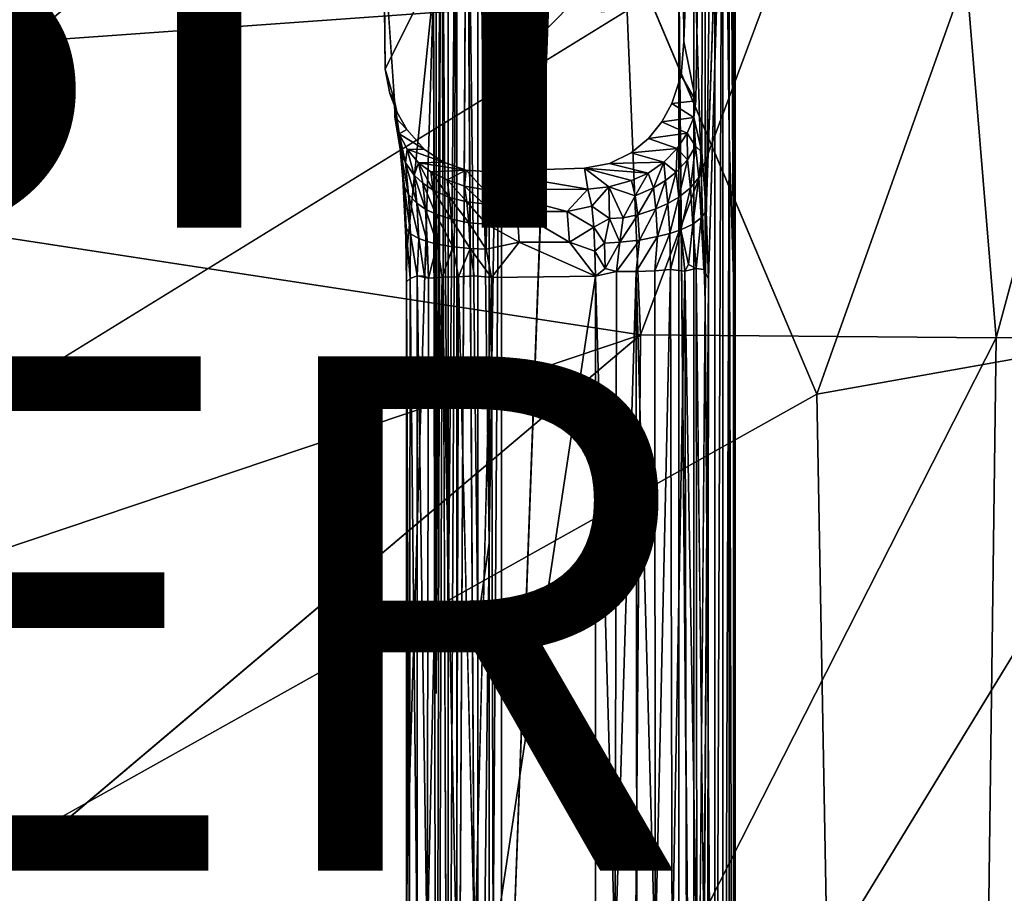
# Model space of a CAD drawing. Units: inches. Extents: x -10.6 to 10.1, y -11.6 to 11.6.
# Drawn here: x 1.4 to 5.2, y -1.1 to 2.3 of the extents above; entities that cross this region are included whole.
import ezdxf

# ---------------------------------------------------------------- set-up
doc = ezdxf.new("R2010")
doc.units = ezdxf.units.IN
doc.header["$MEASUREMENT"] = 0
for name, color, linetype in [('SEAT-BASE', 5, 'Continuous'), ('SEAT-FINISH', 7, 'Continuous'), ('SEAT-OTHER', 7, 'Continuous'), ('SEAT-UPHOLSTERY', 5, 'Continuous')]:
    doc.layers.add(name, color=color, linetype=linetype)
doc.styles.get("Standard").update_dxf_attribs({"font": 'arial.ttf'})

msp = doc.modelspace()

# ---------------------------------------------------------------- linework, layer by layer
at = {"layer": 'SEAT-BASE'}
for points, invisible_edges in [([(4.1485, 4.7751, 12.8211), (4.0207, 3.4383, 13.8292), (4.0361, 1.5644, 13.7055)], 3), ([(4.0452, 1.3013, 13.6384), (4.0431, -1.3409, 13.6521), (4.1485, 4.7751, 12.8211)], 2), ([(4.1485, 4.7751, 12.8211), (4.0431, -1.3409, 13.6521), (4.1485, -4.7828, 12.8211)], 13), ([(4.1485, 4.7751, 12.8211), (4.1485, -4.7828, 12.8211), (4.1497, 4.0866, 12.7735)], 1), ([(4.1423, -4.0995, 12.7303), (4.1497, 4.0866, 12.7735), (4.1497, -4.0995, 12.7735)], 2), ([(4.1497, -4.0995, 12.7735), (4.1497, 4.0866, 12.7735), (4.1485, -4.7828, 12.8211)], 1), ([(2.9871, -0.3114, 12.6277), (3.0065, 3.5239, 12.5847), (2.9871, -3.5618, 12.6277)], 12), ([(3.0065, 3.5239, 12.5847), (3.0065, -3.5618, 12.5847), (2.9871, -3.5618, 12.6277)], 1), ([(3.0065, 3.5239, 12.5847), (3.0337, -3.5618, 12.5468), (3.0065, -3.5618, 12.5847)], 12), ([(3.1069, 3.5239, 12.4908), (3.1069, -3.5618, 12.4908), (3.0672, -3.5618, 12.5155)], 1), ([(3.1069, 3.5239, 12.4908), (3.1498, -3.5618, 12.4747), (3.1069, -3.5618, 12.4908)], 12), ([(3.9827, 3.1517, 14.1353), (3.9501, 2.2235, 14.3953), (4.0207, 3.4383, 13.8292)], 2), ([(3.9501, 2.2235, 14.3953), (3.9967, 1.993, 14.0247), (4.0207, 3.4383, 13.8292)], 12), ([(3.9967, 1.993, 14.0247), (4.0204, 1.7931, 13.8293), (4.0207, 3.4383, 13.8292)], 1), ([(4.0207, 3.4383, 13.8292), (4.0204, 1.7931, 13.8293), (4.0361, 1.5644, 13.7055)], 12), ([(2.7888, 2.1157, 14.1789), (3.1265, 2.7943, 14.2778), (2.7838, 2.5982, 14.2024)], 2), ([(2.7888, 2.1157, 14.1789), (3.4718, 2.4877, 14.3238), (3.1265, 2.7943, 14.2778)], 3), ([(2.8551, 1.7854, 13.6369), (2.8249, 1.993, 13.8768), (2.7838, 2.5982, 14.2024)], 12), ([(3.7009, 2.5832, 14.3696), (3.685, 2.524, 14.3637), (3.9501, 2.2235, 14.3953)], 14), ([(3.7009, 2.5832, 14.3696), (3.9501, 2.2235, 14.3953), (3.948, 2.5487, 14.4106)], 13), ([(3.4298, 2.5405, 12.4923), (3.3188, -2.3577, 12.4783), (3.2406, -2.5422, 12.4685)], 1), ([(3.499, 2.4098, 12.5011), (3.3871, -1.8486, 12.4869), (3.4298, 2.5405, 12.4923)], 3), ([(3.9307, 2.5477, 12.555), (3.9298, -2.5536, 12.5554), (3.861, 2.4111, 12.5467)], 2), ([(3.9307, 2.5477, 12.555), (3.9437, -2.9297, 12.5572), (3.9298, -2.5536, 12.5554)], 1), ([(3.9437, -2.9297, 12.5572), (3.9307, 2.5477, 12.555), (3.9892, -4.0995, 12.5676)], 1), ([(3.4718, 2.4877, 14.3238), (3.2886, 2.143, 14.2739), (3.512, 2.4627, 14.3297)], 3), ([(3.685, 2.524, 14.3637), (3.6456, 2.4788, 14.3544), (3.9501, 2.2235, 14.3953)], 14), ([(3.5507, 2.4528, 14.3361), (3.512, 2.4627, 14.3297), (3.2886, 2.143, 14.2739)], 14), ([(3.2886, 2.143, 14.2739), (3.9501, 2.2235, 14.3953), (3.5972, 2.4559, 14.3446)], 3), ([(3.5972, 2.4559, 14.3446), (3.5507, 2.4528, 14.3361), (3.2886, 2.143, 14.2739)], 2), ([(3.6456, 2.4788, 14.3544), (3.5972, 2.4559, 14.3446), (3.9501, 2.2235, 14.3953)], 14), ([(2.8551, 1.7854, 13.6369), (2.9767, 2.4345, 12.6732), (2.8736, 1.4106, 13.4904)], 13), ([(2.9767, 2.4345, 12.6732), (2.9767, -4.6449, 12.6732), (2.8697, -1.4728, 13.5271)], 13), ([(2.9767, 2.4345, 12.6732), (2.8697, -1.4728, 13.5271), (2.8741, -0.964, 13.4862)], 1), ([(2.9767, 2.4345, 12.6732), (2.8741, -0.964, 13.4862), (2.8736, 1.4106, 13.4904)], 2), ([(2.9767, -4.6449, 12.6732), (2.9767, 2.4345, 12.6732), (2.9871, -3.5618, 12.6277)], 1), ([(2.9871, -0.3114, 12.6277), (2.9871, -3.5618, 12.6277), (2.9767, 2.4345, 12.6732)], 1), ([(3.6693, -2.3424, 12.5225), (3.7792, 2.3551, 12.5364), (3.861, 2.4111, 12.5467)], 13), ([(3.6297, 2.3394, 12.5175), (3.6693, -2.3424, 12.5225), (3.499, 2.4098, 12.5011)], 3), ([(3.6297, 2.3394, 12.5175), (3.7792, 2.3551, 12.5364), (3.6693, -2.3424, 12.5225)], 14), ([(3.9501, 2.2235, 14.3953), (3.903, 1.9824, 14.377), (3.9398, 2.0923, 14.3879)], 1), ([(2.7888, 2.1157, 14.1789), (2.8075, 2.0221, 14.1784), (3.2886, 2.143, 14.2739)], 14), ([(2.8075, 2.0221, 14.1784), (2.8342, 1.9503, 14.1803), (3.2886, 2.143, 14.2739)], 14), ([(2.8342, 1.9503, 14.1803), (2.8731, 1.8817, 14.1849), (3.2886, 2.143, 14.2739)], 14), ([(4.0204, 1.7931, 13.8293), (3.9967, 1.993, 14.0247), (3.9882, 1.9286, 14.0521)], 1), ([(3.903, 1.9824, 14.377), (3.5642, 1.7315, 14.3072), (3.8643, 1.9119, 14.3675)], 3), ([(3.1039, 1.724, 14.2221), (2.8731, 1.8817, 14.1849), (2.9421, 1.8042, 14.1948)], 13), ([(3.5642, 1.7315, 14.3072), (3.8121, 1.8468, 14.3558), (3.8643, 1.9119, 14.3675)], 13), ([(3.8121, 1.8468, 14.3558), (3.5642, 1.7315, 14.3072), (3.7447, 1.7906, 14.3418)], 3), ([(2.9421, 1.8042, 14.1948), (3.0153, 1.7546, 14.2067), (3.1039, 1.724, 14.2221)], 12), ([(2.8551, 1.7854, 13.6369), (2.8736, 1.4106, 13.4904), (2.8695, 1.4613, 13.5387)], 1), ([(3.6609, 1.7492, 14.3253), (3.7447, 1.7906, 14.3418), (3.5642, 1.7315, 14.3072)], 2), ([(3.5642, 1.7315, 14.3072), (3.1039, 1.724, 14.2221), (3.1766, 1.7185, 14.2357)], 1), ([(2.8736, 1.4106, 13.4904), (2.8741, -0.964, 13.4862), (2.8721, 1.2895, 13.5673)], 1), ([(3.9983, 1.3417, 13.7784), (4.0282, -1.3555, 13.7114), (4.0269, 1.3374, 13.7156)], 2), ([(3.1376, -1.3189, 13.9082), (3.1354, 1.3132, 13.9076), (3.0742, 1.309, 13.8803)], 1), ([(3.1354, 1.3132, 13.9076), (3.1376, -1.3189, 13.9082), (3.203, 1.3063, 13.9241)], 1), ([(4.0269, 1.3374, 13.7156), (4.0282, -1.3555, 13.7114), (4.0452, 1.3013, 13.6384)], 1), ([(3.9892, -4.0995, 12.5676), (4.0323, 1.2146, 12.587), (4.0323, -4.0995, 12.587)], 2), ([(4.0323, -4.0995, 12.587), (4.0323, 1.2146, 12.587), (4.0701, -4.0995, 12.6141)], 1)]:
    msp.add_3dface(points, dxfattribs=dict(at, invisible_edges=invisible_edges))
for points in [[(4.0361, 1.5644, 13.7055), (4.0452, 1.3013, 13.6384), (4.1485, 4.7751, 12.8211)], [(3.9892, 2.6551, 12.5676), (4.0323, 4.0866, 12.587), (4.0323, 1.2146, 12.587)], [(4.0323, 1.2146, 12.587), (4.0701, 4.0866, 12.6141), (4.0701, -4.0995, 12.6141)], [(4.0323, 1.2146, 12.587), (4.0323, 4.0866, 12.587), (4.0701, 4.0866, 12.6141)], [(4.0701, -4.0995, 12.6141), (4.1015, 4.0866, 12.6477), (4.102, -4.813, 12.6483)], [(4.0701, -4.0995, 12.6141), (4.0701, 4.0866, 12.6141), (4.1015, 4.0866, 12.6477)], [(4.102, -4.813, 12.6483), (4.1015, 4.0866, 12.6477), (4.1262, 1.8595, 12.6874)], [(4.1015, 4.0866, 12.6477), (4.1262, 4.0866, 12.6874), (4.1262, 1.8595, 12.6874)], [(4.1262, 1.8595, 12.6874), (4.1262, 4.0866, 12.6874), (4.1423, 1.3063, 12.7303)], [(4.1262, 4.0866, 12.6874), (4.1423, 4.0866, 12.7303), (4.1423, 1.3063, 12.7303)], [(4.1423, -4.0995, 12.7303), (4.1423, 1.3063, 12.7303), (4.1497, 4.0866, 12.7735)], [(4.1423, 1.3063, 12.7303), (4.1423, 4.0866, 12.7303), (4.1497, 4.0866, 12.7735)], [(2.9871, 3.5239, 12.6277), (2.9871, -0.3114, 12.6277), (2.9767, 2.4345, 12.6732)], [(2.9871, 3.5239, 12.6277), (3.0065, 3.5239, 12.5847), (2.9871, -0.3114, 12.6277)], [(3.0337, 3.5239, 12.5468), (3.0337, -0.0329, 12.5468), (3.0065, 3.5239, 12.5847)], [(3.0337, -0.0329, 12.5468), (3.0337, -3.5618, 12.5468), (3.0065, 3.5239, 12.5847)], [(3.0337, -0.0329, 12.5468), (3.0672, 3.5239, 12.5155), (3.0337, -3.5618, 12.5468)], [(3.0672, 3.5239, 12.5155), (3.0672, -3.5618, 12.5155), (3.0337, -3.5618, 12.5468)], [(3.0337, 3.5239, 12.5468), (3.0672, 3.5239, 12.5155), (3.0337, -0.0329, 12.5468)], [(3.0672, 3.5239, 12.5155), (3.1069, 3.5239, 12.4908), (3.0672, -3.5618, 12.5155)], [(3.1498, 3.5239, 12.4747), (3.1498, -0.0329, 12.4747), (3.1069, 3.5239, 12.4908)], [(3.1498, -0.0329, 12.4747), (3.1498, -3.5618, 12.4747), (3.1069, 3.5239, 12.4908)], [(3.1498, 3.5239, 12.4747), (3.193, 0.2731, 12.4673), (3.1498, -0.0329, 12.4747)], [(3.193, 3.5239, 12.4673), (3.193, 0.2731, 12.4673), (3.1498, 3.5239, 12.4747)], [(3.2406, 3.5239, 12.4685), (3.2406, -2.5422, 12.4685), (3.193, -3.5618, 12.4673)], [(3.193, 0.2731, 12.4673), (3.193, 3.5239, 12.4673), (3.2406, 3.5239, 12.4685)], [(3.193, -3.5618, 12.4673), (3.193, 0.2731, 12.4673), (3.2406, 3.5239, 12.4685)], [(3.2406, -2.5422, 12.4685), (3.2406, 3.5239, 12.4685), (3.4298, 2.5405, 12.4923)], [(3.948, 2.5487, 14.4106), (3.9501, 2.2235, 14.3953), (3.9827, 3.1517, 14.1353)], [(3.9892, 2.6551, 12.5676), (3.9892, -4.0995, 12.5676), (3.9307, 2.5477, 12.555)], [(3.9892, -4.0995, 12.5676), (3.9892, 2.6551, 12.5676), (4.0323, 1.2146, 12.587)], [(2.8249, 1.993, 13.8768), (2.7888, 2.1157, 14.1789), (2.7838, 2.5982, 14.2024)], [(3.9501, 2.2235, 14.3953), (3.9398, 2.0923, 14.3879), (3.9967, 1.993, 14.0247)], [(2.8075, 2.0221, 14.1784), (2.7888, 2.1157, 14.1789), (2.8249, 1.993, 13.8768)], [(3.9398, 2.0923, 14.3879), (3.903, 1.9824, 14.377), (3.9967, 1.993, 14.0247)], [(2.8342, 1.9503, 14.1803), (2.8075, 2.0221, 14.1784), (2.8249, 1.993, 13.8768)], [(2.8342, 1.9503, 14.1803), (2.8249, 1.993, 13.8768), (2.8262, 1.9306, 13.9108)], [(2.8249, 1.993, 13.8768), (2.8551, 1.7854, 13.6369), (2.8432, 1.8453, 13.7465)], [(2.8432, 1.8453, 13.7465), (2.8262, 1.9306, 13.9108), (2.8249, 1.993, 13.8768)], [(3.9967, 1.993, 14.0247), (3.903, 1.9824, 14.377), (3.9882, 1.9286, 14.0521)], [(3.903, 1.9824, 14.377), (3.8643, 1.9119, 14.3675), (3.9882, 1.9286, 14.0521)], [(2.8731, 1.8817, 14.1849), (2.8342, 1.9503, 14.1803), (2.8262, 1.9306, 13.9108)], [(2.8262, 1.9306, 13.9108), (2.8431, 1.8648, 13.9507), (2.8731, 1.8817, 14.1849)], [(2.8474, 1.8052, 13.7896), (2.8431, 1.8648, 13.9507), (2.8262, 1.9306, 13.9108)], [(2.8432, 1.8453, 13.7465), (2.8474, 1.8052, 13.7896), (2.8262, 1.9306, 13.9108)], [(3.9624, 1.867, 14.0889), (3.9882, 1.9286, 14.0521), (3.8643, 1.9119, 14.3675)], [(3.9624, 1.867, 14.0889), (3.9951, 1.8167, 13.9458), (3.9882, 1.9286, 14.0521)], [(3.9951, 1.8167, 13.9458), (4.0204, 1.7931, 13.8293), (3.9882, 1.9286, 14.0521)], [(2.9421, 1.8042, 14.1948), (2.8731, 1.8817, 14.1849), (2.8431, 1.8648, 13.9507)], [(3.8643, 1.9119, 14.3675), (3.8121, 1.8468, 14.3558), (3.9624, 1.867, 14.0889)], [(2.8431, 1.8648, 13.9507), (2.8746, 1.8048, 13.9903), (2.9421, 1.8042, 14.1948)], [(2.8676, 1.7516, 13.8433), (2.8746, 1.8048, 13.9903), (2.8431, 1.8648, 13.9507)], [(2.8474, 1.8052, 13.7896), (2.8676, 1.7516, 13.8433), (2.8431, 1.8648, 13.9507)], [(2.8575, 1.69, 13.6518), (2.8474, 1.8052, 13.7896), (2.8432, 1.8453, 13.7465)], [(2.8575, 1.69, 13.6518), (2.8432, 1.8453, 13.7465), (2.8551, 1.7854, 13.6369)], [(3.8121, 1.8468, 14.3558), (3.7447, 1.7906, 14.3418), (3.9243, 1.8081, 14.1181)], [(3.9243, 1.8081, 14.1181), (3.9624, 1.867, 14.0889), (3.8121, 1.8468, 14.3558)], [(3.9243, 1.8081, 14.1181), (3.9643, 1.7642, 13.9896), (3.9624, 1.867, 14.0889)], [(3.9643, 1.7642, 13.9896), (3.9951, 1.8167, 13.9458), (3.9624, 1.867, 14.0889)], [(4.102, -4.813, 12.6483), (4.1262, 1.8595, 12.6874), (4.1262, -4.0995, 12.6874)], [(4.1262, -4.0995, 12.6874), (4.1262, 1.8595, 12.6874), (4.1423, -4.0995, 12.7303)], [(4.1262, 1.8595, 12.6874), (4.1423, 1.3063, 12.7303), (4.1423, -4.0995, 12.7303)], [(2.8648, 1.6569, 13.6977), (2.8797, 1.6291, 13.7474), (2.8474, 1.8052, 13.7896)], [(2.8797, 1.6291, 13.7474), (2.8676, 1.7516, 13.8433), (2.8474, 1.8052, 13.7896)], [(2.8575, 1.69, 13.6518), (2.8648, 1.6569, 13.6977), (2.8474, 1.8052, 13.7896)], [(2.8676, 1.7516, 13.8433), (2.9017, 1.704, 13.8943), (2.8746, 1.8048, 13.9903)], [(2.8746, 1.8048, 13.9903), (2.919, 1.7527, 14.0267), (3.0153, 1.7546, 14.2067)], [(2.9017, 1.704, 13.8943), (2.919, 1.7527, 14.0267), (2.8746, 1.8048, 13.9903)], [(3.0153, 1.7546, 14.2067), (2.9421, 1.8042, 14.1948), (2.8746, 1.8048, 13.9903)], [(3.8726, 1.755, 14.1433), (3.9243, 1.8081, 14.1181), (3.7447, 1.7906, 14.3418)], [(3.8726, 1.755, 14.1433), (3.9199, 1.7157, 14.0294), (3.9243, 1.8081, 14.1181)], [(3.9199, 1.7157, 14.0294), (3.9643, 1.7642, 13.9896), (3.9243, 1.8081, 14.1181)], [(3.9643, 1.7642, 13.9896), (3.9759, 1.6554, 13.8982), (3.9951, 1.8167, 13.9458)], [(3.9759, 1.6554, 13.8982), (4.008, 1.6957, 13.8436), (3.9951, 1.8167, 13.9458)], [(3.9951, 1.8167, 13.9458), (4.008, 1.6957, 13.8436), (4.0204, 1.7931, 13.8293)], [(2.8695, 1.4613, 13.5387), (2.8575, 1.69, 13.6518), (2.8551, 1.7854, 13.6369)], [(3.7447, 1.7906, 14.3418), (3.6609, 1.7492, 14.3253), (3.8726, 1.755, 14.1433)], [(3.9199, 1.7157, 14.0294), (3.9302, 1.6185, 13.9478), (3.9643, 1.7642, 13.9896)], [(3.9302, 1.6185, 13.9478), (3.9759, 1.6554, 13.8982), (3.9643, 1.7642, 13.9896)], [(4.008, 1.6957, 13.8436), (4.0178, 1.5382, 13.7658), (4.0204, 1.7931, 13.8293)], [(4.0178, 1.5382, 13.7658), (4.0361, 1.5644, 13.7055), (4.0204, 1.7931, 13.8293)], [(2.9125, 1.5947, 13.8087), (2.9017, 1.704, 13.8943), (2.8676, 1.7516, 13.8433)], [(2.8797, 1.6291, 13.7474), (2.9125, 1.5947, 13.8087), (2.8676, 1.7516, 13.8433)], [(2.9017, 1.704, 13.8943), (2.9359, 1.673, 13.9289), (2.919, 1.7527, 14.0267)], [(3.1039, 1.724, 14.2221), (3.0153, 1.7546, 14.2067), (2.919, 1.7527, 14.0267)], [(2.9359, 1.673, 13.9289), (2.9763, 1.6458, 13.9611), (2.919, 1.7527, 14.0267)], [(2.919, 1.7527, 14.0267), (2.9667, 1.7166, 14.0565), (3.1039, 1.724, 14.2221)], [(2.9763, 1.6458, 13.9611), (2.9667, 1.7166, 14.0565), (2.919, 1.7527, 14.0267)], [(2.9667, 1.7166, 14.0565), (3.0305, 1.686, 14.0885), (3.1039, 1.724, 14.2221)], [(3.0305, 1.686, 14.0885), (3.0979, 1.6619, 14.1046), (3.1039, 1.724, 14.2221)], [(3.0979, 1.6619, 14.1046), (3.1726, 1.6491, 14.1137), (3.1039, 1.724, 14.2221)], [(3.1726, 1.6491, 14.1137), (3.1766, 1.7185, 14.2357), (3.1039, 1.724, 14.2221)], [(3.5642, 1.7315, 14.3072), (3.1766, 1.7185, 14.2357), (3.5768, 1.6503, 14.1673)], [(3.6609, 1.7492, 14.3253), (3.5642, 1.7315, 14.3072), (3.8106, 1.7117, 14.162)], [(3.6587, 1.6587, 14.1766), (3.7463, 1.6836, 14.175), (3.5642, 1.7315, 14.3072)], [(3.7463, 1.6836, 14.175), (3.8106, 1.7117, 14.162), (3.5642, 1.7315, 14.3072)], [(3.5642, 1.7315, 14.3072), (3.5768, 1.6503, 14.1673), (3.6587, 1.6587, 14.1766)], [(3.8106, 1.7117, 14.162), (3.8726, 1.755, 14.1433), (3.6609, 1.7492, 14.3253)], [(3.8106, 1.7117, 14.162), (3.8321, 1.6555, 14.0751), (3.8726, 1.755, 14.1433)], [(3.8321, 1.6555, 14.0751), (3.8781, 1.6833, 14.0544), (3.8726, 1.755, 14.1433)], [(3.8781, 1.6833, 14.0544), (3.9199, 1.7157, 14.0294), (3.8726, 1.755, 14.1433)], [(2.8695, 1.4613, 13.5387), (2.8703, 1.4974, 13.6086), (2.8575, 1.69, 13.6518)], [(2.8703, 1.4974, 13.6086), (2.8648, 1.6569, 13.6977), (2.8575, 1.69, 13.6518)], [(2.9459, 1.5722, 13.8502), (2.9359, 1.673, 13.9289), (2.9017, 1.704, 13.8943)], [(2.9125, 1.5947, 13.8087), (2.9459, 1.5722, 13.8502), (2.9017, 1.704, 13.8943)], [(3.0385, 1.6179, 13.9966), (3.0305, 1.686, 14.0885), (2.9667, 1.7166, 14.0565)], [(2.9763, 1.6458, 13.9611), (3.0385, 1.6179, 13.9966), (2.9667, 1.7166, 14.0565)], [(3.0385, 1.6179, 13.9966), (3.1064, 1.6, 14.0228), (3.0305, 1.686, 14.0885)], [(3.1064, 1.6, 14.0228), (3.0979, 1.6619, 14.1046), (3.0305, 1.686, 14.0885)], [(3.1726, 1.6491, 14.1137), (3.5768, 1.6503, 14.1673), (3.1766, 1.7185, 14.2357)], [(3.7463, 1.6836, 14.175), (3.761, 1.6238, 14.0926), (3.8106, 1.7117, 14.162)], [(3.761, 1.6238, 14.0926), (3.8321, 1.6555, 14.0751), (3.8106, 1.7117, 14.162)], [(3.8781, 1.6833, 14.0544), (3.8876, 1.5938, 13.9793), (3.9199, 1.7157, 14.0294)], [(3.8876, 1.5938, 13.9793), (3.9302, 1.6185, 13.9478), (3.9199, 1.7157, 14.0294)], [(3.9759, 1.6554, 13.8982), (3.9846, 1.514, 13.8286), (4.008, 1.6957, 13.8436)], [(3.9846, 1.514, 13.8286), (4.0178, 1.5382, 13.7658), (4.008, 1.6957, 13.8436)], [(2.8879, 1.4764, 13.6823), (2.8797, 1.6291, 13.7474), (2.8648, 1.6569, 13.6977)], [(2.8703, 1.4974, 13.6086), (2.8879, 1.4764, 13.6823), (2.8648, 1.6569, 13.6977)], [(2.9459, 1.5722, 13.8502), (2.9855, 1.5526, 13.8883), (2.9359, 1.673, 13.9289)], [(2.9855, 1.5526, 13.8883), (2.9763, 1.6458, 13.9611), (2.9359, 1.673, 13.9289)], [(3.0469, 1.5325, 13.9298), (3.0385, 1.6179, 13.9966), (2.9763, 1.6458, 13.9611)], [(2.9855, 1.5526, 13.8883), (3.0469, 1.5325, 13.9298), (2.9763, 1.6458, 13.9611)], [(3.1731, 1.5932, 14.0396), (3.1726, 1.6491, 14.1137), (3.0979, 1.6619, 14.1046)], [(3.1064, 1.6, 14.0228), (3.1731, 1.5932, 14.0396), (3.0979, 1.6619, 14.1046)], [(3.497, 1.5634, 14.0538), (3.5768, 1.6503, 14.1673), (3.1726, 1.6491, 14.1137)], [(3.3017, 1.5634, 14.0292), (3.1726, 1.6491, 14.1137), (3.1731, 1.5932, 14.0396)], [(3.3017, 1.5634, 14.0292), (3.497, 1.5634, 14.0538), (3.1726, 1.6491, 14.1137)], [(3.5768, 1.6503, 14.1673), (3.497, 1.5634, 14.0538), (3.5923, 1.5838, 14.0843)], [(3.5768, 1.6503, 14.1673), (3.5923, 1.5838, 14.0843), (3.6587, 1.6587, 14.1766)], [(3.6608, 1.5361, 14.0472), (3.6587, 1.6587, 14.1766), (3.5923, 1.5838, 14.0843)], [(3.761, 1.6238, 14.0926), (3.7463, 1.6836, 14.175), (3.6587, 1.6587, 14.1766)], [(3.6587, 1.6587, 14.1766), (3.6608, 1.5361, 14.0472), (3.7139, 1.5387, 14.0409)], [(3.7139, 1.5387, 14.0409), (3.761, 1.6238, 14.0926), (3.6587, 1.6587, 14.1766)], [(3.761, 1.6238, 14.0926), (3.7709, 1.5504, 14.0305), (3.8321, 1.6555, 14.0751)], [(3.7709, 1.5504, 14.0305), (3.8408, 1.5727, 14.0056), (3.8321, 1.6555, 14.0751)], [(3.8321, 1.6555, 14.0751), (3.8408, 1.5727, 14.0056), (3.8781, 1.6833, 14.0544)], [(3.8408, 1.5727, 14.0056), (3.8876, 1.5938, 13.9793), (3.8781, 1.6833, 14.0544)], [(3.9302, 1.6185, 13.9478), (3.938, 1.4922, 13.8857), (3.9759, 1.6554, 13.8982)], [(3.938, 1.4922, 13.8857), (3.9846, 1.514, 13.8286), (3.9759, 1.6554, 13.8982)], [(2.8879, 1.4764, 13.6823), (2.9198, 1.4584, 13.7506), (2.8797, 1.6291, 13.7474)], [(2.9198, 1.4584, 13.7506), (2.9125, 1.5947, 13.8087), (2.8797, 1.6291, 13.7474)], [(3.1143, 1.5195, 13.96), (3.1064, 1.6, 14.0228), (3.0385, 1.6179, 13.9966)], [(3.0469, 1.5325, 13.9298), (3.1143, 1.5195, 13.96), (3.0385, 1.6179, 13.9966)], [(3.7139, 1.5387, 14.0409), (3.7709, 1.5504, 14.0305), (3.761, 1.6238, 14.0926)], [(3.8876, 1.5938, 13.9793), (3.8948, 1.4775, 13.9223), (3.9302, 1.6185, 13.9478)], [(3.8948, 1.4775, 13.9223), (3.938, 1.4922, 13.8857), (3.9302, 1.6185, 13.9478)], [(2.9526, 1.4466, 13.7967), (2.9459, 1.5722, 13.8502), (2.9125, 1.5947, 13.8087)], [(2.9198, 1.4584, 13.7506), (2.9526, 1.4466, 13.7967), (2.9125, 1.5947, 13.8087)], [(2.9526, 1.4466, 13.7967), (2.9918, 1.4365, 13.8388), (2.9459, 1.5722, 13.8502)], [(2.9918, 1.4365, 13.8388), (2.9855, 1.5526, 13.8883), (2.9459, 1.5722, 13.8502)], [(3.1143, 1.5195, 13.96), (3.1832, 1.5133, 13.9776), (3.1064, 1.6, 14.0228)], [(3.1832, 1.5133, 13.9776), (3.1731, 1.5932, 14.0396), (3.1064, 1.6, 14.0228)], [(3.1731, 1.5932, 14.0396), (3.1832, 1.5133, 13.9776), (3.3017, 1.5634, 14.0292)], [(3.5999, 1.5022, 14.0245), (3.5923, 1.5838, 14.0843), (3.497, 1.5634, 14.0538)], [(3.5923, 1.5838, 14.0843), (3.5999, 1.5022, 14.0245), (3.6608, 1.5361, 14.0472)], [(3.7709, 1.5504, 14.0305), (3.777, 1.452, 13.9822), (3.8408, 1.5727, 14.0056)], [(3.777, 1.452, 13.9822), (3.8475, 1.4651, 13.9527), (3.8408, 1.5727, 14.0056)], [(3.8408, 1.5727, 14.0056), (3.8475, 1.4651, 13.9527), (3.8876, 1.5938, 13.9793)], [(3.8475, 1.4651, 13.9527), (3.8948, 1.4775, 13.9223), (3.8876, 1.5938, 13.9793)], [(3.0527, 1.426, 13.8845), (3.0469, 1.5325, 13.9298), (2.9855, 1.5526, 13.8883)], [(2.9918, 1.4365, 13.8388), (3.0527, 1.426, 13.8845), (2.9855, 1.5526, 13.8883)], [(3.1197, 1.4192, 13.9173), (3.1143, 1.5195, 13.96), (3.0469, 1.5325, 13.9298)], [(3.0527, 1.426, 13.8845), (3.1197, 1.4192, 13.9173), (3.0469, 1.5325, 13.9298)], [(3.3102, 1.4439, 13.9613), (3.3017, 1.5634, 14.0292), (3.1832, 1.5133, 13.9776)], [(3.3102, 1.4439, 13.9613), (3.5055, 1.4439, 13.9859), (3.3017, 1.5634, 14.0292)], [(3.5055, 1.4439, 13.9859), (3.497, 1.5634, 14.0538), (3.3017, 1.5634, 14.0292)], [(3.497, 1.5634, 14.0538), (3.5055, 1.4439, 13.9859), (3.5999, 1.5022, 14.0245)], [(3.6415, 1.44, 13.9998), (3.6608, 1.5361, 14.0472), (3.5999, 1.5022, 14.0245)], [(3.6415, 1.44, 13.9998), (3.7006, 1.4432, 13.998), (3.6608, 1.5361, 14.0472)], [(3.6608, 1.5361, 14.0472), (3.7006, 1.4432, 13.998), (3.7139, 1.5387, 14.0409)], [(3.7006, 1.4432, 13.998), (3.777, 1.452, 13.9822), (3.7709, 1.5504, 14.0305)], [(3.7139, 1.5387, 14.0409), (3.7006, 1.4432, 13.998), (3.7709, 1.5504, 14.0305)], [(3.9846, 1.514, 13.8286), (3.9983, 1.3417, 13.7784), (4.0178, 1.5382, 13.7658)], [(3.9983, 1.3417, 13.7784), (4.0269, 1.3374, 13.7156), (4.0178, 1.5382, 13.7658)], [(4.0178, 1.5382, 13.7658), (4.0269, 1.3374, 13.7156), (4.0361, 1.5644, 13.7055)], [(4.0269, 1.3374, 13.7156), (4.0452, 1.3013, 13.6384), (4.0361, 1.5644, 13.7055)], [(2.8721, 1.2895, 13.5673), (2.8703, 1.4974, 13.6086), (2.8695, 1.4613, 13.5387)], [(2.8721, 1.2895, 13.5673), (2.8863, 1.3027, 13.6449), (2.8703, 1.4974, 13.6086)], [(2.8863, 1.3027, 13.6449), (2.8879, 1.4764, 13.6823), (2.8703, 1.4974, 13.6086)], [(3.1819, 1.4164, 13.935), (3.1832, 1.5133, 13.9776), (3.1143, 1.5195, 13.96)], [(3.1197, 1.4192, 13.9173), (3.1819, 1.4164, 13.935), (3.1143, 1.5195, 13.96)], [(3.1832, 1.5133, 13.9776), (3.1819, 1.4164, 13.935), (3.3102, 1.4439, 13.9613)], [(3.6045, 1.4081, 13.9874), (3.5999, 1.5022, 14.0245), (3.5055, 1.4439, 13.9859)], [(3.5999, 1.5022, 14.0245), (3.6045, 1.4081, 13.9874), (3.6415, 1.44, 13.9998)], [(3.938, 1.4922, 13.8857), (3.9679, 1.3571, 13.8265), (3.9846, 1.514, 13.8286)], [(3.9679, 1.3571, 13.8265), (3.9983, 1.3417, 13.7784), (3.9846, 1.514, 13.8286)], [(2.8695, 1.4613, 13.5387), (2.8736, 1.4106, 13.4904), (2.8721, 1.2895, 13.5673)], [(2.8863, 1.3027, 13.6449), (2.9136, 1.3123, 13.7139), (2.8879, 1.4764, 13.6823)], [(2.9136, 1.3123, 13.7139), (2.9198, 1.4584, 13.7506), (2.8879, 1.4764, 13.6823)], [(2.9136, 1.3123, 13.7139), (2.9421, 1.3114, 13.7619), (2.9198, 1.4584, 13.7506)], [(2.9421, 1.3114, 13.7619), (2.9526, 1.4466, 13.7967), (2.9198, 1.4584, 13.7506)], [(3.7643, 1.3303, 13.9633), (3.8369, 1.3326, 13.9345), (3.8475, 1.4651, 13.9527)], [(3.777, 1.452, 13.9822), (3.7643, 1.3303, 13.9633), (3.8475, 1.4651, 13.9527)], [(3.8369, 1.3326, 13.9345), (3.8982, 1.3378, 13.8948), (3.8948, 1.4775, 13.9223)], [(3.8475, 1.4651, 13.9527), (3.8369, 1.3326, 13.9345), (3.8948, 1.4775, 13.9223)], [(3.8948, 1.4775, 13.9223), (3.8982, 1.3378, 13.8948), (3.938, 1.4922, 13.8857)], [(3.8982, 1.3378, 13.8948), (3.9534, 1.3309, 13.8421), (3.938, 1.4922, 13.8857)], [(3.9534, 1.3309, 13.8421), (3.9679, 1.3571, 13.8265), (3.938, 1.4922, 13.8857)], [(2.9421, 1.3114, 13.7619), (2.9572, 1.3039, 13.7818), (2.9526, 1.4466, 13.7967)], [(2.9572, 1.3039, 13.7818), (2.9918, 1.4365, 13.8388), (2.9526, 1.4466, 13.7967)], [(2.9572, 1.3039, 13.7818), (3.0109, 1.3078, 13.8368), (2.9918, 1.4365, 13.8388)], [(3.0109, 1.3078, 13.8368), (3.0527, 1.426, 13.8845), (2.9918, 1.4365, 13.8388)], [(3.0109, 1.3078, 13.8368), (3.0742, 1.309, 13.8803), (3.0527, 1.426, 13.8845)], [(3.0742, 1.309, 13.8803), (3.1197, 1.4192, 13.9173), (3.0527, 1.426, 13.8845)], [(3.0742, 1.309, 13.8803), (3.1354, 1.3132, 13.9076), (3.1197, 1.4192, 13.9173)], [(3.1354, 1.3132, 13.9076), (3.203, 1.3063, 13.9241), (3.1197, 1.4192, 13.9173)], [(3.203, 1.3063, 13.9241), (3.1819, 1.4164, 13.935), (3.1197, 1.4192, 13.9173)], [(3.1819, 1.4164, 13.935), (3.203, 1.3063, 13.9241), (3.3102, 1.4439, 13.9613)], [(3.3102, 1.4439, 13.9613), (3.203, 1.3063, 13.9241), (3.6061, 1.3111, 13.9754)], [(3.5055, 1.4439, 13.9859), (3.3102, 1.4439, 13.9613), (3.6061, 1.3111, 13.9754)], [(3.6061, 1.3111, 13.9754), (3.6045, 1.4081, 13.9874), (3.5055, 1.4439, 13.9859)], [(3.6441, 1.3416, 13.9795), (3.6415, 1.44, 13.9998), (3.6045, 1.4081, 13.9874)], [(3.6415, 1.44, 13.9998), (3.6441, 1.3416, 13.9795), (3.7006, 1.4432, 13.998)], [(3.6441, 1.3416, 13.9795), (3.688, 1.3303, 13.9775), (3.7006, 1.4432, 13.998)], [(3.688, 1.3303, 13.9775), (3.7643, 1.3303, 13.9633), (3.777, 1.452, 13.9822)], [(3.7006, 1.4432, 13.998), (3.688, 1.3303, 13.9775), (3.777, 1.452, 13.9822)], [(3.6045, 1.4081, 13.9874), (3.6061, 1.3111, 13.9754), (3.6441, 1.3416, 13.9795)], [(3.6441, 1.3416, 13.9795), (3.6061, 1.3111, 13.9754), (3.688, 1.3303, 13.9775)], [(3.9534, 1.3309, 13.8421), (3.9983, 1.3417, 13.7784), (3.9679, 1.3571, 13.8265)], [(3.9534, 1.3309, 13.8421), (4.0005, -1.3593, 13.7749), (3.9983, 1.3417, 13.7784)], [(3.9983, 1.3417, 13.7784), (4.0005, -1.3593, 13.7749), (4.0282, -1.3555, 13.7114)], [(2.8836, -1.3113, 13.6361), (2.8863, 1.3027, 13.6449), (2.8721, 1.2895, 13.5673)], [(2.8836, -1.3113, 13.6361), (2.9136, -1.3199, 13.714), (2.8863, 1.3027, 13.6449)], [(2.9136, -1.3199, 13.714), (2.9136, 1.3123, 13.7139), (2.8863, 1.3027, 13.6449)], [(2.9136, -1.3199, 13.714), (2.952, -1.3172, 13.7752), (2.9136, 1.3123, 13.7139)], [(2.952, -1.3172, 13.7752), (2.9572, 1.3039, 13.7818), (2.9136, 1.3123, 13.7139)], [(2.9136, 1.3123, 13.7139), (2.9572, 1.3039, 13.7818), (2.9421, 1.3114, 13.7619)], [(2.952, -1.3172, 13.7752), (3.0109, 1.3078, 13.8368), (2.9572, 1.3039, 13.7818)], [(3.0021, -1.3202, 13.8296), (3.0109, 1.3078, 13.8368), (2.952, -1.3172, 13.7752)], [(3.0021, -1.3202, 13.8296), (3.0664, -1.3155, 13.8761), (3.0109, 1.3078, 13.8368)], [(3.0664, -1.3155, 13.8761), (3.0742, 1.309, 13.8803), (3.0109, 1.3078, 13.8368)], [(3.0664, -1.3155, 13.8761), (3.1376, -1.3189, 13.9082), (3.0742, 1.309, 13.8803)], [(3.2089, -1.315, 13.9251), (3.203, 1.3063, 13.9241), (3.1376, -1.3189, 13.9082)], [(3.203, 1.3063, 13.9241), (3.2089, -1.315, 13.9251), (3.6061, 1.3111, 13.9754)], [(3.6061, -1.3188, 13.9754), (3.6061, 1.3111, 13.9754), (3.2089, -1.315, 13.9251)], [(3.6825, -1.3322, 13.9776), (3.688, 1.3303, 13.9775), (3.6061, 1.3111, 13.9754)], [(3.6061, 1.3111, 13.9754), (3.6061, -1.3188, 13.9754), (3.6825, -1.3322, 13.9776)], [(3.6825, -1.3322, 13.9776), (3.7672, -1.3486, 13.9631), (3.7643, 1.3303, 13.9633)], [(3.688, 1.3303, 13.9775), (3.6825, -1.3322, 13.9776), (3.7643, 1.3303, 13.9633)], [(3.7643, 1.3303, 13.9633), (3.8379, -1.3496, 13.9342), (3.8369, 1.3326, 13.9345)], [(3.7643, 1.3303, 13.9633), (3.7672, -1.3486, 13.9631), (3.8379, -1.3496, 13.9342)], [(3.8369, 1.3326, 13.9345), (3.8379, -1.3496, 13.9342), (3.8982, 1.3378, 13.8948)], [(3.8379, -1.3496, 13.9342), (3.9048, -1.3595, 13.8911), (3.8982, 1.3378, 13.8948)], [(3.8982, 1.3378, 13.8948), (3.9048, -1.3595, 13.8911), (3.9534, 1.3309, 13.8421)], [(3.9048, -1.3595, 13.8911), (3.9597, -1.3639, 13.8364), (3.9534, 1.3309, 13.8421)], [(3.9534, 1.3309, 13.8421), (3.9597, -1.3639, 13.8364), (4.0005, -1.3593, 13.7749)], [(4.0431, -1.3409, 13.6521), (4.0452, 1.3013, 13.6384), (4.0282, -1.3555, 13.7114)], [(2.8719, -1.3184, 13.5641), (2.8836, -1.3113, 13.6361), (2.8721, 1.2895, 13.5673)], [(2.8719, -1.3184, 13.5641), (2.8721, 1.2895, 13.5673), (2.8741, -0.964, 13.4862)], [(3.1498, -0.0329, 12.4747), (3.193, 0.2731, 12.4673), (3.1498, -3.5618, 12.4747)], [(3.193, 0.2731, 12.4673), (3.193, -3.5618, 12.4673), (3.1498, -3.5618, 12.4747)], [(2.8719, -1.3184, 13.5641), (2.8741, -0.964, 13.4862), (2.8697, -1.4728, 13.5271)]]:
    msp.add_3dface(points, dxfattribs=at)
at = {"layer": 'SEAT-UPHOLSTERY'}
for points in [[(0.1925, 3.6594, 13.8089), (4.0359, 4.3802, 14.5566), (1.2003, 2.2091, 13.8834)], [(4.0359, 4.3802, 14.5566), (3.8139, 2.3976, 14.3811), (1.2003, 2.2091, 13.8834)], [(4.9129, 4.1153, 15.6029), (5.164, 1.0723, 15.4886), (6.0247, 4.2647, 15.729)], [(5.164, 1.0723, 15.4886), (6.3153, 1.0892, 15.6143), (6.0247, 4.2647, 15.729)], [(0.4687, 3.8818, 14.8229), (0.6075, 1.5693, 14.6933), (3.6552, 4.1252, 15.415)], [(0.6075, 1.5693, 14.6933), (3.7816, 1.0839, 15.2716), (3.6552, 4.1252, 15.415)], [(3.6552, 4.1252, 15.415), (3.7816, 1.0839, 15.2716), (4.9129, 4.1153, 15.6029)], [(3.7816, 1.0839, 15.2716), (5.164, 1.0723, 15.4886), (4.9129, 4.1153, 15.6029)], [(3.8139, 2.3976, 14.3811), (5.2835, 3.1519, 14.6453), (4.4673, 0.8527, 14.4424)], [(4.4673, 0.8527, 14.4424), (5.2835, 3.1519, 14.6453), (6.0162, 1.1283, 14.6452)], [(1.2003, 2.2091, 13.8834), (3.8139, 2.3976, 14.3811), (0.6045, 0.4202, 13.7184)], [(0.6075, 1.5693, 14.6933), (0.6287, 0.0217, 14.6701), (3.7816, 1.0839, 15.2716)], [(4.4673, 0.8527, 14.4424), (6.0162, 1.1283, 14.6452), (4.5068, -1.3458, 14.4629)], [(6.0162, 1.1283, 14.6452), (5.969, -1.59, 14.6556), (4.5068, -1.3458, 14.4629)], [(0.6287, 0.0217, 14.6701), (0.613, -1.5948, 14.6948), (3.7816, 1.0839, 15.2716)], [(3.7816, 1.0839, 15.2716), (3.7594, -1.694, 15.2901), (5.164, 1.0723, 15.4886)], [(3.7594, -1.694, 15.2901), (5.1272, -1.7127, 15.5044), (5.164, 1.0723, 15.4886)], [(5.1272, -1.7127, 15.5044), (6.2356, -2.31, 15.6405), (6.3153, 1.0892, 15.6143)], [(5.164, 1.0723, 15.4886), (5.1272, -1.7127, 15.5044), (6.3153, 1.0892, 15.6143)], [(4.4673, 0.8527, 14.4424), (4.5068, -1.3458, 14.4629), (0.7163, -1.2465, 13.755)]]:
    msp.add_3dface(points, dxfattribs=at)
for points, invisible_edges in [([(3.8139, 2.3976, 14.3811), (4.4673, 0.8527, 14.4424), (0.6045, 0.4202, 13.7184)], 2), ([(0.613, -1.5948, 14.6948), (3.7594, -1.694, 15.2901), (3.7816, 1.0839, 15.2716)], 1), ([(0.6045, 0.4202, 13.7184), (4.4673, 0.8527, 14.4424), (0.7163, -1.2465, 13.755)], 1)]:
    msp.add_3dface(points, dxfattribs=dict(at, invisible_edges=invisible_edges))

# ---------------------------------------------------------------- texts
at = {"layer": 'SEAT-FINISH'}
msp.add_attdef('FINISH', (-5, 1.5), '', height=2, dxfattribs=at)
at = {"layer": 'SEAT-OTHER'}
msp.add_attdef('OTHER', (-5, -1), '', height=2, dxfattribs=at)

doc.saveas('drawing.dxf')
